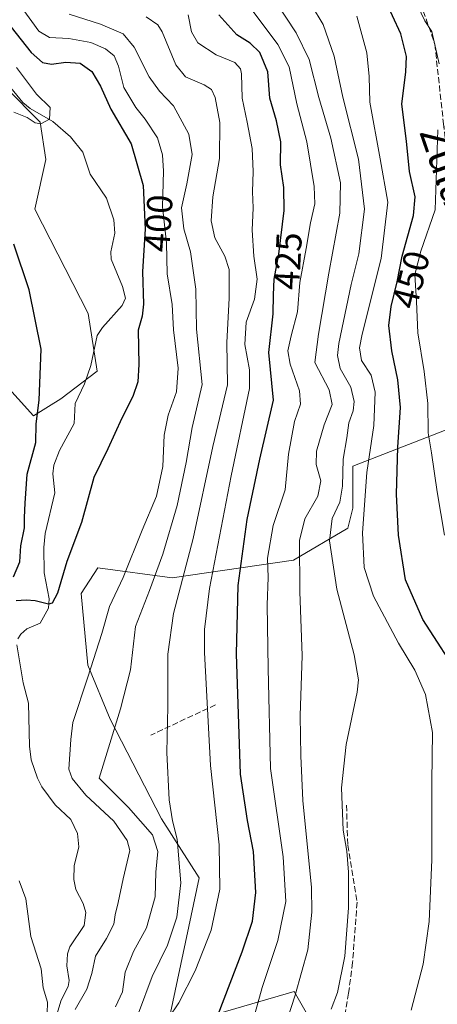
# Model space of a CAD drawing. Units: metres. Extents: x 623625 to 627055, y 4778136 to 4780512.
# Drawn here: x 625862 to 625978, y 4778888 to 4779160 of the extents above; entities that cross this region are included whole.
import ezdxf
from ezdxf.enums import TextEntityAlignment as Align

# ---------------------------------------------------------------- set-up
doc = ezdxf.new("R2010")
doc.units = ezdxf.units.M
doc.header["$MEASUREMENT"] = 0
doc.linetypes.add('DGN Style 3', pattern=[2.307223458686699, 1.648016756204785, -0.6592067024819142])
for name, color, linetype, lineweight in [('Arbolado forestal CxS', 92, 'Continuous', 0), ('Comarca CxS', 21, 'Continuous', 0), ('Comunidad Autónoma CxS', 142, 'Continuous', 0), ('Corriente natural lineal', 142, 'Continuous', 13), ('Curva de nivel maestra', 30, 'Continuous', 30), ('Curva de nivel normal', 30, 'Continuous', 0), ('Municipio CxS', 4, 'Continuous', 0), ('Muro lineal', 1, 'DGN Style 3', 13), ('Pastizal CxS', 92, 'Continuous', 0), ('Provincia CxS', 1, 'Continuous', 0), ('Rótulo de curva de nivel directora', 7, 'Continuous', 0), ('Senda', 7, 'DGN Style 3', 0), ('Texto cartográfico', 7, 'Continuous', 0)]:
    doc.layers.add(name, color=color, linetype=linetype, lineweight=lineweight)
doc.styles.add('Style-Arial', font='txt')

# ---------------------------------------------------------------- blocks, each defined once
blk = doc.blocks.new('*U8')
at = {"layer": 'Pastizal CxS', "color": 92, "linetype": 'Continuous', "lineweight": 0}
blk.add_polyline3d([(625858.5758999997, 4779141.240499999, 394.0160000000033), (625868.0358999996, 4779131.781500001, 394.0187000000006), (625869.5736999996, 4779121.451099999, 395.6347999999998), (625866.5159, 4779107.6823, 397.7379999999976), (625881.2796999998, 4779078.806100001, 398.0292999999947), (625883.8435000004, 4779062.803500001, 396.9241000000038), (625873.7121000001, 4779055.156300001, 398.894100000005), (625866.1431, 4779050.4265, 400.738400000002), (625857.6293000003, 4779059.8859, 402.3300000000018)], dxfattribs=at)

msp = doc.modelspace()

# ---------------------------------------------------------------- linework, layer by layer
at = {"layer": 'Arbolado forestal CxS', "color": 92, "linetype": 'Continuous', "lineweight": 0}
for points in [[(625989.0131000001, 4779172.340700001, 464.6662999999971), (626001.3739, 4779134.0233, 465.7992999999988), (625998.6275000004, 4779096.957699999, 465.9826999999932), (625990.5434999998, 4779050.427100001, 462.001900000003), (625954.6749, 4779036.5407, 440.5075999999972), (625954.6747000003, 4779024.864499999, 441.1873000000051), (625953.3028999995, 4779019.3705, 441.0657999999967), (625938.2012999998, 4779010.441299999, 433.2877000000008), (625904.5683000004, 4779005.6337, 410.3873000000021), (625883.9770999998, 4779008.381100001, 401.3659000000043), (625879.3318999996, 4779001.2269, 401.1708000000072), (625881.2226999998, 4778981.366900001, 403.6714000000065), (625887.4086999996, 4778966.484300001, 408.148199999996), (625901.5904999999, 4778938.8387, 413.6388000000007), (625912.1183000002, 4778922.525699999, 416.8049000000028), (625903.1697000006, 4778880.7981, 419.348800000007), (625938.4216999998, 4778891.084899999, 433.2684000000008), (625948.0613000002, 4778874.2159, 440.1306999999942)], [(625857.6293000003, 4779059.8859, 402.3300000000018), (625866.1431, 4779050.4265, 400.738400000002), (625873.7121000001, 4779055.156300001, 398.894100000005), (625883.8435000004, 4779062.803500001, 396.9241000000038), (625881.2796999998, 4779078.806100001, 398.0292999999947), (625866.5159, 4779107.6823, 397.7379999999976), (625869.5736999996, 4779121.451099999, 395.6347999999998), (625868.0358999996, 4779131.781500001, 394.0187000000006), (625858.5758999997, 4779141.240499999, 394.0160000000033)], [(625857.6293000003, 4779059.8859, 402.3300000000018), (625866.1431, 4779050.4265, 400.738400000002), (625873.7121000001, 4779055.156300001, 398.894100000005), (625883.8435000004, 4779062.803500001, 396.9241000000038), (625881.2796999998, 4779078.806100001, 398.0292999999947), (625866.5159, 4779107.6823, 397.7379999999976), (625869.5736999996, 4779121.451099999, 395.6347999999998), (625868.0358999996, 4779131.781500001, 394.0187000000006), (625858.5758999997, 4779141.240499999, 394.0160000000033)], [(625990.5434999998, 4779050.427100001, 462.001900000003), (625954.6749, 4779036.5407, 440.5075999999972), (625954.6747000003, 4779024.864499999, 441.1873000000051), (625953.3028999995, 4779019.3705, 441.0657999999967), (625938.2012999998, 4779010.441299999, 433.2877000000008), (625904.5683000004, 4779005.6337, 410.3873000000021), (625883.9770999998, 4779008.381100001, 401.3659000000043), (625879.3318999996, 4779001.2269, 401.1708000000072), (625881.2226999998, 4778981.366900001, 403.6714000000065), (625887.4086999996, 4778966.484300001, 408.148199999996), (625901.5904999999, 4778938.8387, 413.6388000000007), (625912.1183000002, 4778922.525699999, 416.8049000000028), (625903.1697000006, 4778880.7981, 419.348800000007), (625938.4216999998, 4778891.084899999, 433.2684000000008), (625948.0613000002, 4778874.2159, 440.1306999999942), (625946.4370999997, 4778851.094699999, 438.7277999999933), (625961.5373000001, 4778844.226299999, 438.1616000000067), (625971.8333000002, 4778853.155300001, 442.8521000000038), (625982.8157000003, 4778864.144300001, 446.0383000000002), (626009.5844999999, 4778861.397299999, 449.1598999999987), (626015.7616999998, 4778867.5781, 448.9738000000071), (626023.9990999997, 4778894.3643, 453.4456000000064), (626036.3771000003, 4778925.3595, 460.5954999999958)]]:
    msp.add_polyline3d(points, dxfattribs=at)
at = {"layer": 'Comarca CxS', "color": 21, "linetype": 'Continuous', "lineweight": 0}
msp.add_3dface([(627055.4300009762, 4778198.289982191), (623667.1700009502, 4778135.969982189), (623625.1400009498, 4780449.589982165), (627012.2300009769, 4780511.899982167)], dxfattribs=at)
at = {"layer": 'Comunidad Autónoma CxS', "color": 142, "linetype": 'Continuous', "lineweight": 0}
msp.add_3dface([(627055.4300009762, 4778198.289982191), (623667.1700009502, 4778135.969982189), (623625.1400009498, 4780449.589982165), (627012.2300009769, 4780511.899982167)], dxfattribs=at)
at = {"layer": 'Corriente natural lineal', "color": 142, "linetype": 'Continuous', "lineweight": 13}
for points in [[(625861.8378, 4778988.678300001, 400.5635000000038), (625862.6381000001, 4778990.010299999, 400.3194999999978), (625864.3413000006, 4778991.4812, 400.1523000000016), (625867.9917000001, 4778993.0317, 399.8583000000072), (625870.3054999998, 4778997.1746, 399.4015999999974), (625870.5016999999, 4778999.810900001, 399.2649999999995), (625869.1193000004, 4779007.005799999, 399.065499999997), (625869.0186999999, 4779013.973200001, 398.8160999999964), (625869.3820000002, 4779017.8408, 398.7657000000036), (625872.0906999996, 4779029.160900001, 398.226999999999), (625871.5034999996, 4779034.426300001, 398.3656000000047), (625871.7422000002, 4779036.7797, 398.3876000000019), (625873.3885000005, 4779040.841200001, 398.1015000000043), (625877.4082000004, 4779048.3621, 397.4915000000037), (625877.6673999998, 4779053.853700001, 397.4864999999991), (625880.2855000002, 4779059.274499999, 397.3462), (625882.0672000004, 4779064.434699999, 397.0696999999927), (625883.8364000004, 4779072.677800001, 397.2041000000027), (625885.2614000002, 4779074.9297, 397.0207999999984), (625890.7005000003, 4779081.014699999, 396.3733000000066), (625891.6063999999, 4779083.055400001, 396.2041999999929), (625890.8431000002, 4779086.2897, 396.2231999999931), (625887.6952999998, 4779093.7992, 396.3343000000023), (625887.6164999995, 4779095.886700001, 396.1401999999944), (625888.6725000005, 4779101.071900001, 395.7094999999972), (625888.4127000002, 4779104.761499999, 395.5791000000027), (625886.3422999998, 4779110.7084, 395.4725999999937), (625881.8745999997, 4779117.363700001, 395.2168999999994), (625879.8504999997, 4779123.486500001, 395.3291999999929), (625876.3810999999, 4779127.7097, 395.1450999999943), (625871.5410000002, 4779131.988299999, 394.4193999999989), (625865.2457999998, 4779135.567700001, 394.1812000000064), (625863.1871999997, 4779137.200800001, 394.0577999999951), (625859.8662999999, 4779141.260399999, 394.0344999999944)], [(625871.7648999998, 4778881.8652, 404.5160999999935), (625873.8163999999, 4778888.691199999, 404.2704999999987), (625875.7211999996, 4778892.459799999, 404.1398000000045), (625876.0744000003, 4778894.0494, 404.0371000000014), (625875.4248000003, 4778898.1647, 403.9636000000028), (625875.5524000004, 4778901.5012, 403.7820000000065), (625876.2640000005, 4778903.441600001, 403.646900000007), (625880.2000000002, 4778909.329800001, 403.2831000000006), (625880.6205000002, 4778912.897, 403.0574999999953), (625879.9027000006, 4778915.4571, 402.975900000005), (625877.8464000003, 4778919.320900001, 402.6160999999993), (625877.2927000001, 4778922.059599999, 402.3123999999953), (625877.4604000002, 4778925.8453, 402.1538), (625878.7044000003, 4778931.106000001, 402.2013000000007), (625878.3850999996, 4778934.7599, 402.0498999999982), (625876.4725000003, 4778938.636299999, 401.6309000000037), (625872.1128000002, 4778942.6986, 400.8657999999996), (625868.4965000004, 4778947.719000001, 401.1440000000002), (625867.2697999999, 4778950.094699999, 401.1356999999989), (625865.5475000005, 4778955.2193, 401.7194000000018), (625865.0417, 4778959.014799999, 401.6830999999947), (625864.7226999998, 4778970.902899999, 400.7314999999944), (625863.3000999996, 4778976.516799999, 400.6013999999996), (625861.4918999998, 4778987.030900001, 400.7247000000062)]]:
    msp.add_polyline3d(points, dxfattribs=at)
at = {"layer": 'Curva de nivel maestra', "color": 30, "linetype": 'Continuous', "lineweight": 30, "flags": 128}
for points, elevation in [([(625985.04, 4778977.0801), (625974.0599999997, 4778994.0801), (625969.3099999997, 4779005.0801), (625967.3200000003, 4779017.4001), (625966.7699999996, 4779028.7301), (625967.1200000001, 4779041.8101), (625967.8700000001, 4779052.780099999), (625967.1600000003, 4779060.4101), (625965.4699999997, 4779068.420100001), (625964.6699999999, 4779075.5001), (625965.2599999999, 4779080.7501), (625967, 4779087.5601), (625968.3399999999, 4779094.670100001), (625971.4900000002, 4779105.890100001), (625971.9199999999, 4779111.0801), (625970.4100000003, 4779118.0801), (625969.5199999996, 4779126.530099999), (625968.2300000006, 4779136.720100001), (625969.3799999999, 4779145.7301), (625969.5099999999, 4779149.920100001), (625968, 4779156.2401), (625963.3499999996, 4779166.3101)], 450), ([(625917.3600000005, 4778884.710100001), (625923.9900000002, 4778902.0101), (625926.8700000001, 4778910.550100001), (625927.7400000002, 4778918.4301), (625927.0999999996, 4778929.790100001), (625925.4299999997, 4778938.440099999), (625923.5, 4778951.270099999), (625922.4000000004, 4778984.5101), (625922.8399999999, 4779003.5101), (625925.3399999999, 4779021.790100001), (625928.9000000004, 4779038.440099999), (625932.6399999997, 4779054.790100001), (625931.3799999999, 4779068.0101), (625932.5999999996, 4779078.720100001), (625932.6699999999, 4779083.950099999), (625932.8899999997, 4779088.280099999), (625934.1799999997, 4779095.200099999), (625935.6600000003, 4779107.340100001), (625935.5899999999, 4779113.700099999), (625934.5800000001, 4779119.9901), (625934.6799999997, 4779126.300100001), (625933.4800000006, 4779132.140100001), (625931.6799999997, 4779138.4101), (625931.1500000004, 4779145.670100001), (625928.8600000005, 4779151.0701), (625926.25, 4779153.6801), (625922.4900000002, 4779155.9801), (625917.54, 4779161.520099999)], 425), ([(625859.9900000002, 4779158.110099999), (625865.5099999999, 4779151.0801), (625868.6299999999, 4779148.3201), (625871.1399999997, 4779147.800100001), (625875.1299999999, 4779148.390100001), (625879.0599999997, 4779148.110099999), (625882.3499999996, 4779145.8101), (625884.6799999997, 4779141.720100001), (625887.5800000001, 4779135.4101), (625893.2000000002, 4779125.790100001), (625896.5599999997, 4779114.2601), (625897.1399999997, 4779102.120100001), (625896.3799999999, 4779090.4101), (625896.6799999997, 4779081.4101), (625896.2800000003, 4779078.0701), (625895.1399999997, 4779074.190099999), (625895.3799999999, 4779064.640100001), (625895.0999999996, 4779059.890100001), (625893.6799999997, 4779055.8301), (625890.6100000005, 4779049.8301), (625886.7300000006, 4779041.340100001), (625882.9000000004, 4779033.360099999), (625879.4400000004, 4779020.880100001), (625875.3499999996, 4779010.0801), (625872.8399999999, 4779001.3101), (625871.3200000003, 4778998.620100001), (625870.3300000001, 4778998.2601), (625866.6500000004, 4778999.2401), (625864.0800000001, 4778999.4301), (625861.3099999997, 4778999.200099999)], 400), ([(625860.6200000001, 4779005.8301), (625862.3200000003, 4779010.020099999), (625862.6500000004, 4779014.4101), (625863.6299999999, 4779019.4101), (625863.6399999997, 4779022.280099999), (625863.8200000003, 4779026.2301), (625864.3600000005, 4779034.280099999), (625866.7999999998, 4779043.0801), (625866.8600000005, 4779048.2401), (625867.7599999999, 4779054.8201), (625868.3099999997, 4779068.940099999), (625864.9100000003, 4779085.380100001), (625860.7000000002, 4779098.0001)], 400)]:
    msp.add_lwpolyline(points, dxfattribs=dict(at, elevation=elevation))
at = {"layer": 'Curva de nivel normal', "color": 30, "linetype": 'Continuous', "lineweight": 0, "flags": 128}
for points, elevation in [([(625935.4100000003, 4778880.050000001), (625938.6900000004, 4778890.01), (625942.1799999997, 4778902.539999999), (625943.2999999998, 4778913.060000001), (625943.1799999997, 4778919.890000001), (625940.8499999996, 4778943.930000001), (625940.25, 4778956.32), (625940.1100000005, 4778967.41), (625940.6500000004, 4778984.08), (625940, 4779001.75), (625939.9100000003, 4779015.92), (625941.4000000004, 4779021.92), (625944.9800000006, 4779028.24), (625945.8399999999, 4779032.49), (625944.5199999996, 4779036.949999999), (625944.5700000003, 4779040.67), (625946.7400000002, 4779047.960000001), (625948.9199999999, 4779053.550000001), (625948.0800000001, 4779057.66), (625944.1399999997, 4779065.210000001), (625945.1699999999, 4779073.029999999), (625947.9900000002, 4779089.99), (625951.0899999999, 4779106.609999999), (625951.2400000002, 4779114.939999999), (625948.54, 4779127.310000001), (625945.2599999999, 4779138.630000001), (625942.5899999999, 4779149.130000001), (625938.9400000004, 4779156.49), (625933.2599999999, 4779165.16)], 435), ([(625943.1699999999, 4779164.17), (625946.4800000006, 4779158.84), (625949.5300000003, 4779150.09), (625951.9000000004, 4779138.680000001), (625956.25, 4779121.480000001), (625957.9199999999, 4779107.640000001), (625956.3300000001, 4779095.34), (625954.25, 4779086.84), (625950.8300000001, 4779070.51), (625950.4199999999, 4779067.140000001), (625951.1699999999, 4779063.600000001), (625954.1399999997, 4779058.41), (625955.0800000001, 4779054.41), (625954.7400000002, 4779051.84), (625953.5700000003, 4779048.539999999), (625952.9900000002, 4779044.34), (625951.9800000006, 4779038.449999999), (625951.8399999999, 4779031.02), (625951.0499999998, 4779026.560000001), (625948.9000000004, 4779022.050000001), (625948.2199999997, 4779015.83), (625950.2400000002, 4779002.49), (625955.0599999997, 4778984.289999999), (625956.2400000002, 4778977.33), (625955.9000000004, 4778973.970000001), (625952.7999999998, 4778959.41), (625951.5, 4778947.41), (625952.0300000003, 4778935.75), (625952.9699999997, 4778929.869999999), (625953.4400000004, 4778924.060000001), (625953.4800000006, 4778914.17), (625952.5, 4778900.84), (625950.4600000001, 4778890.800000001), (625948.7100000001, 4778886.199999999)], 440), ([(625978.5999999996, 4779147.880000001), (625976.5599999997, 4779156.890000001), (625974.6100000005, 4779159.869999999), (625972.6399999997, 4779164.039999999)], 455), ([(625877.7400000002, 4778886.08), (625880.9199999999, 4778891.699999999), (625882.3200000003, 4778896.02), (625883.3499999996, 4778900.83), (625886.4100000003, 4778905.730000001), (625888.4299999997, 4778909.710000001), (625888.8099999997, 4778912.24), (625889.6399999997, 4778915.720000001), (625890.9900000002, 4778922.24), (625892.8399999999, 4778930.130000001), (625892.1200000001, 4778932.850000001), (625888.4299999997, 4778938.17), (625880.6900000004, 4778945.390000001), (625876.8600000005, 4778950.039999999), (625875.9100000003, 4778952.65), (625876.4800000006, 4778960.82), (625877.0199999996, 4778965.52), (625881.1900000004, 4778978.08), (625885.0499999998, 4778990.210000001), (625887.2000000002, 4778997.689999999), (625891.0099999999, 4779005.730000001), (625896.2300000006, 4779018.789999999), (625900.29, 4779028.25), (625902.04, 4779036.460000001), (625902.3700000001, 4779045.08), (625903.4800000006, 4779050.67), (625905.8200000003, 4779057.100000001), (625906.2800000003, 4779063.619999999), (625904.9400000004, 4779074.289999999), (625904.5999999996, 4779081.289999999), (625903.2199999997, 4779089.77), (625903.04, 4779098.4), (625901.9400000004, 4779108.359999999), (625902.1900000004, 4779118.189999999), (625901.9100000003, 4779122.689999999), (625900.5199999996, 4779127.390000001), (625897.0899999999, 4779132.640000001), (625894.4900000002, 4779135.83), (625891.2199999997, 4779141.34), (625889.7000000002, 4779147.27), (625888.5099999999, 4779150.100000001), (625886.1100000005, 4779152.050000001), (625882.04, 4779153.789999999), (625875.9400000004, 4779154.960000001), (625870.5599999997, 4779155.24), (625867.6699999999, 4779157.01), (625863.0099999999, 4779163.32)], 405), ([(625888.9199999999, 4778886.77), (625890.79, 4778890.91), (625891.5499999998, 4778896.42), (625893.9100000003, 4778902.16), (625897.5, 4778908.699999999), (625899.9000000004, 4778917.230000001), (625900.0999999996, 4778924.060000001), (625900.5999999996, 4778929.77), (625899.1200000001, 4778934.42), (625892.4800000006, 4778941.99), (625884.3200000003, 4778950.08), (625890.2400000002, 4778969.300000001), (625893.0099999999, 4778980.130000001), (625894.4500000002, 4778992.16), (625898.3200000003, 4779002.100000001), (625902.0099999999, 4779012.130000001), (625905.9400000004, 4779025.59), (625908.4699999997, 4779037.52), (625910.1200000001, 4779047.189999999), (625912.8799999999, 4779059.15), (625911.3300000001, 4779074.41), (625911.1799999997, 4779085.539999999), (625909.6699999999, 4779095.859999999), (625907.8399999999, 4779102.220000001), (625907.1699999999, 4779108.029999999), (625908.6699999999, 4779114.699999999), (625910.1500000004, 4779122.84), (625909.2400000002, 4779128.49), (625904.9500000002, 4779136.289999999), (625901.0599999997, 4779140.350000001), (625898.1799999997, 4779144.32), (625894.04, 4779152.539999999), (625891, 4779156.199999999), (625884.7199999997, 4779158.9), (625876.0099999999, 4779161.689999999)], 410.0000000000001), ([(625895.2599999999, 4778885.02), (625899.0599999997, 4778895.180000001), (625903.3399999999, 4778903.9), (625905.8899999997, 4778911.609999999), (625906.9699999997, 4778921.16), (625905.9800000006, 4778933.230000001), (625904.6699999999, 4778938.279999999), (625903.7199999997, 4778944.08), (625903.1100000005, 4778957.220000001), (625903.3899999997, 4778969.99), (625903.3600000005, 4778984.42), (625904.9299999997, 4778995.76), (625910.4400000004, 4779016.480000001), (625915.8300000001, 4779041.960000001), (625919.9199999999, 4779059.08), (625919.75, 4779070.74), (625920.4000000004, 4779083.01), (625920.4199999999, 4779090.939999999), (625919.2100000001, 4779094.710000001), (625916.3799999999, 4779099.75), (625915.3899999997, 4779104.41), (625915.8499999996, 4779111.08), (625917.6799999997, 4779121.75), (625917.8200000003, 4779131.67), (625916.4699999997, 4779138.58), (625915.4600000001, 4779140.810000001), (625913.4299999997, 4779142.109999999), (625908.3300000001, 4779144.350000001), (625905.6500000004, 4779147.66), (625901.7999999998, 4779156.82), (625900.6500000004, 4779158.730000001), (625897.3499999996, 4779160.930000001)], 415), ([(625900.7400000002, 4778879.430000001), (625906.4600000001, 4778887.91), (625910.9900000002, 4778896.75), (625915.3899999997, 4778907.99), (625917.7999999998, 4778919.4), (625917.5999999996, 4778931.699999999), (625915.2000000002, 4778953.66), (625913.5899999999, 4778984.939999999), (625913.5599999997, 4778991.289999999), (625914.9199999999, 4779002.609999999), (625920.9800000006, 4779033.83), (625926, 4779058.01), (625925.9900000002, 4779063.17), (625924.7199999997, 4779070.220000001), (625925.0999999996, 4779076.380000001), (625927.3700000001, 4779082.730000001), (625928.1799999997, 4779088.310000001), (625927.2400000002, 4779094.65), (625926.7300000006, 4779101.890000001), (625927.0199999996, 4779108.07), (625926.8399999999, 4779112.439999999), (625927.0800000001, 4779118.09), (625926.7199999997, 4779124.52), (625925.4199999999, 4779131.77), (625923.9500000002, 4779138.41), (625923.8200000003, 4779145.130000001), (625923.5599999997, 4779146.560000001), (625921.9699999997, 4779148.279999999), (625916.75, 4779150.460000001), (625911.6799999997, 4779153.74), (625909.9900000002, 4779156.75), (625908.9800000006, 4779161.51)], 420), ([(625925.9400000004, 4778879.180000001), (625929.5800000001, 4778892.16), (625933.9000000004, 4778905.189999999), (625936.0700000003, 4778915.930000001), (625935.3200000003, 4778928.380000001), (625931.8200000003, 4778952.83), (625931.1600000003, 4778980.51), (625930.8799999999, 4778998.119999999), (625931.1699999999, 4779005.730000001), (625931.04, 4779011.08), (625932.6200000001, 4779020.060000001), (625935.9100000003, 4779029.970000001), (625936.8399999999, 4779039.84), (625938.4800000006, 4779048.869999999), (625940.1299999999, 4779053.710000001), (625939.8799999999, 4779057.41), (625937.3099999997, 4779064.720000001), (625936.6799999997, 4779068.41), (625937.54, 4779072.59), (625939.3200000003, 4779079.25), (625939.9800000006, 4779087.33), (625941.75, 4779096.76), (625942.9400000004, 4779103.92), (625944.1399999997, 4779109.15), (625943.9699999997, 4779113.980000001), (625941.9400000004, 4779126.289999999), (625939.1799999997, 4779136.859999999), (625937.04, 4779147.050000001), (625933.8600000005, 4779153.289999999), (625926.7999999998, 4779162.800000001)], 430), ([(625970.8499999996, 4778885.91), (625974.1299999999, 4778898.65), (625975.79, 4778910.4), (625976.54, 4778927.52), (625976.5599999997, 4778949.230000001), (625976.7199999997, 4778962.74), (625974.7999999998, 4778973.25), (625971.9000000004, 4778980.02), (625967.3499999996, 4778987.480000001), (625960.3700000001, 4779000.560000001), (625957.7800000003, 4779008.470000001), (625957.3600000005, 4779018.08), (625958.5599999997, 4779034.75), (625960.5199999996, 4779047.75), (625960.8700000001, 4779056.980000001), (625959.7100000001, 4779061.680000001), (625957.1100000005, 4779065.82), (625956.5199999996, 4779069.279999999), (625957.2199999997, 4779073.109999999), (625962.5199999996, 4779093.980000001), (625964.4000000004, 4779109.609999999), (625962.2599999999, 4779121.609999999), (625959.4000000004, 4779137.310000001), (625959.1600000003, 4779144.4), (625958.5700000003, 4779151), (625955.8099999997, 4779161.109999999)], 445), ([(625860.6799999997, 4779134.57), (625864.3600000005, 4779133.09), (625866.5800000001, 4779131.609999999), (625868.1500000004, 4779131.33), (625870.5599999997, 4779132.59), (625870.7400000002, 4779135.82), (625867.0099999999, 4779139.550000001), (625861.4000000004, 4779146.92)], 395), ([(625980.0599999997, 4779017.41), (625978.0199999996, 4779029.369999999), (625976.5199999996, 4779040.210000001), (625975.5999999996, 4779045.789999999), (625975.4800000006, 4779053.850000001), (625974.4800000006, 4779062.75), (625972.6500000004, 4779073.41), (625972.2999999998, 4779082.08), (625971.8200000003, 4779089.58), (625973.5199999996, 4779096.08), (625977.5, 4779107.51), (625978.2699999996, 4779129.619999999)], 455), ([(625862.1399999997, 4778921.680000001), (625864.04, 4778916.710000001), (625865.4000000004, 4778906.32), (625868.2599999999, 4778897.300000001), (625868.8099999997, 4778892.08), (625870.0300000003, 4778888.109999999), (625869.9800000006, 4778884.99)], 405)]:
    msp.add_lwpolyline(points, dxfattribs=dict(at, elevation=elevation))
at = {"layer": 'Municipio CxS', "color": 4, "linetype": 'Continuous', "lineweight": 0}
msp.add_3dface([(627055.4300009762, 4778198.289982191), (623667.1700009502, 4778135.969982189), (623625.1400009498, 4780449.589982165), (627012.2300009769, 4780511.899982167)], dxfattribs=at)
at = {"layer": 'Muro lineal', "color": 1, "linetype": 'DGN Style 3', "lineweight": 13, "extrusion": (-0.3337566689937155, -0.1557903826084851, 0.9296966400869272), "elevation": -953029.5278804332, "flags": 128}
msp.add_lwpolyline([(-4065694.040703371, 2406698.284994985), (-4065694.04070337, 2406677.025304718)], dxfattribs=at)
at = {"layer": 'Muro lineal', "color": 1, "linetype": 'DGN Style 3', "lineweight": 13}
msp.add_polyline3d([(625952.9401000004, 4778942.630100001, 440.5293999999994), (625953.2600999996, 4778931.5701, 440.277900000001), (625955.8501000004, 4778915.7501, 440.9630999999936), (625954.6001000004, 4778899.050100001, 440.820200000002), (625953.5000999998, 4778890.5801, 441.1031999999978), (625952.2301000003, 4778883.350099999, 441.6652000000031), (625951.3901000004, 4778876.6501, 442.1509999999981), (625951.1501000002, 4778869.0801, 442.5923000000039), (625951.5500999996, 4778862.460100001, 442.027700000006), (625953.2301000003, 4778858.4801, 442.094299999997), (625956.7600999996, 4778856.420100001, 445.4242999999988), (625960.9001000002, 4778856.5601, 444.5109999999986), (625966.5500999996, 4778858.340100001, 444.2611999999936), (625974.0900999998, 4778860.280099999, 450.1027000000031), (625983.6101000002, 4778861.460100001, 457.3488000000071), (625991.9801000003, 4778861.440099999, 453.1401999999944), (625999.9401000004, 4778859.7601, 455.7425999999978), (626007.5401, 4778858.290100001, 458.1086000000069), (626011.4401000004, 4778860.090100001, 454.4370999999956), (626013.3901000004, 4778864.940099999, 450.7130999999936), (626015.0500999996, 4778870.280099999, 454.2758000000031), (626012.9200999998, 4778871.190099999, 452.2437000000064)], dxfattribs=at)
at = {"layer": 'Pastizal CxS', "color": 92, "linetype": 'Continuous', "lineweight": 0}
for points in [[(625857.6293000003, 4779059.8859, 402.3300000000018), (625866.1431, 4779050.4265, 400.738400000002), (625873.7121000001, 4779055.156300001, 398.894100000005), (625883.8435000004, 4779062.803500001, 396.9241000000038), (625881.2796999998, 4779078.806100001, 398.0292999999947), (625866.5159, 4779107.6823, 397.7379999999976), (625869.5736999996, 4779121.451099999, 395.6347999999998), (625868.0358999996, 4779131.781500001, 394.0187000000006), (625858.5758999997, 4779141.240499999, 394.0160000000033)], [(625948.0613000002, 4778874.2159, 440.1306999999942), (625938.4216999998, 4778891.084899999, 433.2684000000008), (625903.1697000006, 4778880.7981, 419.348800000007), (625912.1183000002, 4778922.525699999, 416.8049000000028), (625901.5904999999, 4778938.8387, 413.6388000000007), (625887.4086999996, 4778966.484300001, 408.148199999996), (625881.2226999998, 4778981.366900001, 403.6714000000065), (625879.3318999996, 4779001.2269, 401.1708000000072), (625883.9770999998, 4779008.381100001, 401.3659000000043), (625904.5683000004, 4779005.6337, 410.3873000000021), (625938.2012999998, 4779010.441299999, 433.2877000000008), (625953.3028999995, 4779019.3705, 441.0657999999967), (625954.6747000003, 4779024.864499999, 441.1873000000051), (625954.6749, 4779036.5407, 440.5075999999972), (625990.5434999998, 4779050.427100001, 462.001900000003), (625993.8315000003, 4779033.8095, 462.1882999999943), (626003.1481, 4778999.646700001, 462.6456000000035), (626031.5734999999, 4778931.537699999, 460.6288000000059), (626036.3771000003, 4778925.3595, 460.5954999999958), (626023.9990999997, 4778894.3643, 453.4456000000064), (626015.7616999998, 4778867.5781, 448.9738000000071)], [(625990.5434999998, 4779050.427100001, 462.001900000003), (625954.6749, 4779036.5407, 440.5075999999972), (625954.6747000003, 4779024.864499999, 441.1873000000051), (625953.3028999995, 4779019.3705, 441.0657999999967), (625938.2012999998, 4779010.441299999, 433.2877000000008), (625904.5683000004, 4779005.6337, 410.3873000000021), (625883.9770999998, 4779008.381100001, 401.3659000000043), (625879.3318999996, 4779001.2269, 401.1708000000072), (625881.2226999998, 4778981.366900001, 403.6714000000065), (625887.4086999996, 4778966.484300001, 408.148199999996), (625901.5904999999, 4778938.8387, 413.6388000000007), (625912.1183000002, 4778922.525699999, 416.8049000000028), (625903.1697000006, 4778880.7981, 419.348800000007), (625938.4216999998, 4778891.084899999, 433.2684000000008), (625948.0613000002, 4778874.2159, 440.1306999999942), (625946.4370999997, 4778851.094699999, 438.7277999999933), (625961.5373000001, 4778844.226299999, 438.1616000000067), (625971.8333000002, 4778853.155300001, 442.8521000000038), (625982.8157000003, 4778864.144300001, 446.0383000000002), (626009.5844999999, 4778861.397299999, 449.1598999999987), (626015.7616999998, 4778867.5781, 448.9738000000071), (626023.9990999997, 4778894.3643, 453.4456000000064), (626036.3771000003, 4778925.3595, 460.5954999999958)]]:
    msp.add_polyline3d(points, dxfattribs=at)
at = {"layer": 'Provincia CxS', "color": 1, "linetype": 'Continuous', "lineweight": 0}
msp.add_3dface([(627055.4300009762, 4778198.289982191), (623667.1700009502, 4778135.969982189), (623625.1400009498, 4780449.589982165), (627012.2300009769, 4780511.899982167)], dxfattribs=at)
at = {"layer": 'Senda', "color": 7, "linetype": 'DGN Style 3', "lineweight": 0}
msp.add_polyline3d([(625975.3101000005, 4779302.9901, 445.2676999999967), (625960.4901000002, 4779298.5701, 445.8171000000002), (625945.7401000002, 4779288.370100001, 450.3631000000024), (625931.5201000003, 4779269.5801, 447.722299999994), (625925.8800999997, 4779251.0601, 447.3234999999986), (625927.2200999996, 4779238.170100001, 448.7026000000042), (625932.0500999996, 4779225.020099999, 459.9536999999983), (625947.6201, 4779208.380100001, 472.8787000000011), (625963.4501, 4779188.520099999, 476.2311000000045), (625970.4200999998, 4779173.4901, 469.954700000002), (625977.4001000002, 4779153.360099999, 468.4293000000035), (625979.8101000005, 4779131.350099999, 468.4063000000024), (625983.2901, 4779102.720100001, 479.4839000000065), (625985.9700999996, 4779080.710100001, 474.6552999999985), (625985.7001, 4779053.0701, 468.1315000000032), (626004.7500999998, 4778997.340100001, 463.3358000000007), (626029.7100999998, 4778932.390100001, 461.4328999999998), (626039.6401000004, 4778903.130100001, 472.2698999999994), (626047.1201, 4778891.090100001, 463.3337999999931), (626054.3701, 4778887.600099999, 454.5026999999973), (626062.6801000005, 4778887.600099999, 459.4119000000064), (626068.0500999996, 4778884.920100001, 461.6857000000019)], dxfattribs=at)

# ---------------------------------------------------------------- block references
at = {"layer": 'Pastizal CxS', "color": 92, "linetype": 'Continuous', "lineweight": 0}
msp.add_blockref('*U8', (0, 0), dxfattribs=at)

# ---------------------------------------------------------------- texts
at = {"layer": 'Rótulo de curva de nivel directora', "color": 7, "linetype": 'Continuous', "lineweight": 0, "style": 'Style-Arial'}
for s, rotation, p in [('400', 86.2867939463012, (625900.7802102467, 4779103.780991788)), ('425', 87.09139299987199, (625936.6793106156, 4779093.334497552)), ('450', 75.66707275821459, (625970.8048593067, 4779088.177785503))]:
    msp.add_text(s, height=7.000000000000002, rotation=rotation, dxfattribs=at).set_placement(p, align=Align.MIDDLE_CENTER)
at = {"layer": 'Texto cartográfico', "color": 7, "linetype": 'Continuous', "lineweight": 0, "style": 'Style-Arial'}
msp.add_text('Zularetako Bidea', height=8, rotation=288.9966541455626, dxfattribs=at).set_placement((625990.9913039252, 4779089.168286217), align=Align.MIDDLE_CENTER)

doc.saveas('drawing.dxf')
